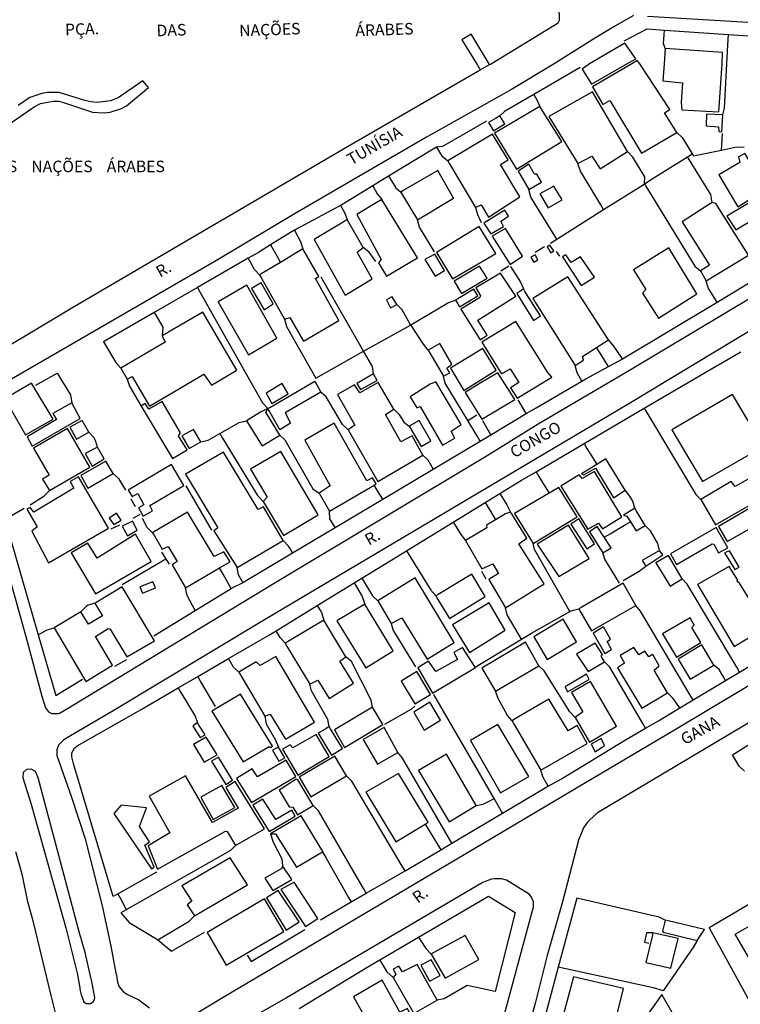
# Model space of a CAD drawing. Units: millimetres. Extents: x 185526 to 187942, y 1677057 to 1679832.
# Drawn here: x 185800 to 185956, y 1677963 to 1678176 of the extents above; entities that cross this region are included whole.
import ezdxf
from ezdxf.enums import TextEntityAlignment as Align

# ---------------------------------------------------------------- set-up
doc = ezdxf.new("R2010")
doc.units = ezdxf.units.MM
doc.header["$LTSCALE"] = 15
doc.header["$MEASUREMENT"] = 0
for name, color, linetype in [('V-AREA_VERDE', 3, 'Continuous'), ('V-CANTEIRO', 6, 'Continuous'), ('V-EDIFICACAO', 7, 'Continuous'), ('V-ESCADA', 3, 'Continuous'), ('V-LOTE', 1, 'Continuous'), ('V-NOME_DOS_LOGRADOUROS', 7, 'Continuous'), ('V-QUADRA', 2, 'Continuous')]:
    doc.layers.add(name, color=color, linetype=linetype)
doc.styles.get("Standard").update_dxf_attribs({"font": 'ARIAL.TTF', "height": 1.5})

msp = doc.modelspace()

# ---------------------------------------------------------------- linework, layer by layer
at = {"layer": 'V-AREA_VERDE'}
msp.add_lwpolyline([(185788.41, 1678099.94), (185811.7, 1678113.88), (185871.08, 1678148.62), (185899.83, 1678165.21), (185899.83, 1678165.21), (185901.86, 1678166.38), (185901.86, 1678166.38), (185902.05, 1678166.49), (185902.05, 1678166.49), (185916.69, 1678175.42), (185916.71, 1678175.46), (185916.71, 1678175.46), (185917.02, 1678176.02), (185917.02, 1678177.4), (185916.76, 1678177.92), (185914.21, 1678178.7), (185913.38, 1678178.75), (185913.38, 1678178.75), (185883.83, 1678180.5), (185867.49, 1678181.7), (185851.23, 1678182.65), (185843.14, 1678183.3), (185771.73, 1678187.98)], dxfattribs=at)
at = {"layer": 'V-CANTEIRO'}
msp.add_lwpolyline([(185815.31, 1677962.89), (185815.39, 1677962.89), (185815.94, 1677963.25), (185816.24, 1677963.74), (185816.35, 1677964.21), (185815.66, 1677967.67), (185815.49, 1677968.54), (185814.24, 1677973.93), (185812.92, 1677978.4), (185804.08, 1678011.81), (185803.44, 1678013.21), (185802.54, 1678013.65), (185801.61, 1678013.61), (185801.54, 1678013.61), (185800.82, 1678012.95), (185800.74, 1678011.8), (185802.46, 1678006.29), (185810.04, 1677979.28), (185812.46, 1677969.5), (185812.98, 1677966.75), (185813.18, 1677965.66), (185813.35, 1677964.75), (185813.76, 1677963.66), (185813.92, 1677963.25), (185814.41, 1677962.93)], close=True, dxfattribs=at)
at = {"layer": 'V-EDIFICACAO'}
for points in [[(185923.49, 1678166.52), (185921.88, 1678165.4), (185923.93, 1678162.11), (185931.58, 1678166.52), (185933.52, 1678167.64), (185931.15, 1678171.01), (185923.49, 1678166.52)], [(185952.2, 1678166.54), (185952.27, 1678169.02), (185939.91, 1678169.88), (185939.66, 1678166.53), (185939.39, 1678162.88), (185943.67, 1678162.39), (185943.34, 1678158.19), (185943.49, 1678156.55), (185951.51, 1678156.15), (185952.2, 1678166.54)], [(185932.65, 1678166.52), (185924.13, 1678161.56), (185926.41, 1678157.7), (185927.88, 1678158.62), (185934.75, 1678147.15), (185942.39, 1678151.69), (185939.77, 1678155.92), (185940.9, 1678156.66), (185934.38, 1678166.52), (185933.82, 1678167.27), (185932.65, 1678166.52)], [(185914.68, 1678155.12), (185920.98, 1678144.96), (185923.98, 1678146.55), (185925.82, 1678143.79), (185931.75, 1678147.55), (185924.15, 1678160.44), (185914.68, 1678155.12)], [(185902.92, 1678151.54), (185907.68, 1678143.74), (185917.52, 1678149.68), (185912.73, 1678157.28), (185902.92, 1678151.54)], [(185904.07, 1678155.27), (185903.09, 1678154.71), (185901.6, 1678153.86), (185902.67, 1678152.01), (185905.17, 1678153.51), (185904.45, 1678154.66), (185904.07, 1678155.27)], [(185948.85, 1678155.66), (185948.73, 1678153.09), (185951.41, 1678152.85), (185951.48, 1678151.88), (185952.13, 1678151.81), (185952.37, 1678155.51), (185948.85, 1678155.66)], [(185892.78, 1678145.5), (185893.15, 1678144.88), (185898.8, 1678135.43), (185900.01, 1678135.95), (185901.61, 1678133.31), (185908.4, 1678137.74), (185904.24, 1678144.71), (185905.85, 1678145.76), (185902.51, 1678151.28), (185893.15, 1678145.72), (185892.78, 1678145.5)], [(185957.12, 1678147.14), (185955.76, 1678146.38), (185956.07, 1678145.15), (185951.53, 1678142.49), (185955.62, 1678135.56), (185960.97, 1678138.91), (185958.6, 1678142.94), (185959.4, 1678143.55), (185957.12, 1678147.14)], [(185882.6, 1678138.75), (185883.13, 1678137.87), (185886.23, 1678132.75), (185894, 1678137.4), (185890.6, 1678143.39), (185883.13, 1678139.06), (185882.6, 1678138.75)], [(185910.32, 1678144.76), (185908.03, 1678143.3), (185910.38, 1678139.31), (185913.09, 1678140.92), (185912.11, 1678142.62), (185911.61, 1678142.61), (185910.32, 1678144.76)], [(185912.76, 1678138.34), (185914.51, 1678135.31), (185917.56, 1678137.04), (185915.76, 1678140.03), (185912.76, 1678138.34)], [(185878.5, 1678137.13), (185877.25, 1678136.39), (185873.05, 1678133.91), (185878.37, 1678124.13), (185877.78, 1678123.42), (185879.49, 1678120.53), (185886.21, 1678124.49), (185878.95, 1678136.39), (185878.5, 1678137.13)], [(185950.09, 1678136.47), (185949.73, 1678136.24), (185943.6, 1678132.33), (185949.47, 1678122.89), (185947.56, 1678121.67), (185948.77, 1678119.5), (185957.95, 1678125.1), (185950.89, 1678136.24), (185950.09, 1678136.47)], [(185900.57, 1678132.01), (185902.11, 1678129.69), (185904.88, 1678131.32), (185904.28, 1678132.43), (185905.93, 1678133.56), (185905.17, 1678134.83), (185900.57, 1678132.01)], [(185953.27, 1678133.52), (185955.16, 1678130.54), (185959.91, 1678133.4), (185958.05, 1678136.45), (185953.27, 1678133.52)], [(185871.01, 1678132.79), (185870.1, 1678132.25), (185863.81, 1678128.5), (185870.55, 1678116.44), (185876.41, 1678119.91), (185873.18, 1678125.74), (185874.45, 1678126.7), (185871.37, 1678132.15), (185871.01, 1678132.79)], [(185890.35, 1678125.66), (185893.81, 1678119.93), (185903.21, 1678125.47), (185899.62, 1678131.29), (185890.35, 1678125.66)], [(185902.41, 1678129.17), (185906.3, 1678123.04), (185909, 1678124.83), (185905.28, 1678130.83), (185902.41, 1678129.17)], [(185856.52, 1678123.5), (185852.5, 1678121.08), (185852.01, 1678120.78), (185852.49, 1678119.94), (185857.42, 1678111.23), (185858.6, 1678111.59), (185861.54, 1678106.42), (185869.21, 1678110.88), (185864.11, 1678119.99), (185864.82, 1678120.45), (185861.37, 1678126.43)], [(185914.87, 1678127.27), (185914.33, 1678126.91), (185915.13, 1678125.59), (185915.73, 1678126), (185914.87, 1678127.27)], [(185940.66, 1678126.65), (185932.99, 1678121.87), (185935.67, 1678117.6), (185934.95, 1678116.85), (185938.41, 1678111.45), (185946.76, 1678116.7), (185940.66, 1678126.65)], [(185887.78, 1678124.1), (185890.07, 1678120.53), (185892.09, 1678121.75), (185889.96, 1678125.3), (185887.78, 1678124.1)], [(185911.72, 1678125.16), (185910.8, 1678124.64), (185911.45, 1678123.55), (185912.32, 1678124.06), (185911.72, 1678125.16)], [(185919.53, 1678123.51), (185918.34, 1678125.16), (185917.62, 1678124.72), (185921.7, 1678118.48), (185924.55, 1678120.29), (185921.57, 1678124.69), (185919.53, 1678123.51)], [(185894.14, 1678119.45), (185895.73, 1678116.78), (185901.33, 1678120.1), (185899.66, 1678122.69), (185894.14, 1678119.45)], [(185899.65, 1678115.82), (185895.63, 1678113.37), (185899.8, 1678106.72), (185901.34, 1678107.77), (185899.3, 1678111.02), (185907.51, 1678116.18), (185904.2, 1678121.2), (185898.87, 1678118.01), (185899.88, 1678116.28), (185899.65, 1678115.82)], [(185925.03, 1678105.05), (185927.62, 1678106.71), (185918.81, 1678120.39), (185911.22, 1678115.69), (185920.42, 1678101.18), (185922.21, 1678102.33), (185921.97, 1678103.09)], [(185849.24, 1678118.6), (185843.06, 1678114.96), (185849.61, 1678103.48), (185855.75, 1678107.09), (185849.24, 1678118.6)], [(185852.34, 1678119.07), (185850.26, 1678117.85), (185853.04, 1678113.24), (185854.98, 1678114.52), (185852.34, 1678119.07)], [(185894.45, 1678115.33), (185894.96, 1678114.5), (185895.34, 1678113.88), (185899.29, 1678116.23), (185898.46, 1678117.69), (185894.96, 1678115.63), (185894.45, 1678115.33)], [(185909.17, 1678117.75), (185908.38, 1678117.23), (185907.73, 1678116.8), (185911.39, 1678110.94), (185912.89, 1678111.95), (185909.5, 1678117.23), (185909.17, 1678117.75)], [(185880.758, 1678116.073), (185880.54, 1678115.97), (185879.518, 1678115.399), (185880.4, 1678113.64), (185881.73, 1678114.37), (185880.758, 1678116.073)], [(185830.89, 1678107.59), (185830.96, 1678107.45), (185831.59, 1678106.24), (185821.93, 1678100.55), (185823.34, 1678098.2), (185824.42, 1678098.79), (185828.2, 1678092.37), (185839.96, 1678099.3), (185841.58, 1678096.92), (185847.1, 1678100.18), (185839.72, 1678112.72), (185832.62, 1678108.6), (185830.89, 1678107.59)], [(185900.15, 1678106.23), (185904.41, 1678099.36), (185906.29, 1678100.41), (185908.18, 1678097.45), (185906.37, 1678096.35), (185907.81, 1678094.07), (185915.35, 1678098.63), (185914.46, 1678099.63), (185907.54, 1678110.67), (185900.15, 1678106.23)], [(185891.08, 1678105.9), (185888.52, 1678104.47), (185891.83, 1678098.84), (185893.23, 1678099.59), (185892.61, 1678100.62), (185893.66, 1678101.42), (185891.08, 1678105.9)], [(185893.37, 1678100.59), (185896.27, 1678095.73), (185903.29, 1678100.15), (185900.39, 1678104.84), (185893.37, 1678100.59)], [(185873.1, 1678097.25), (185873.89, 1678095.95), (185877.52, 1678097.89), (185876.66, 1678099.34), (185873.1, 1678097.25)], [(185899.77, 1678097.3), (185896.57, 1678095.29), (185900.18, 1678089.55), (185907.34, 1678093.79), (185903.66, 1678099.58), (185899.77, 1678097.3)], [(185802.6, 1678097.34), (185796.84, 1678093.96), (185801.32, 1678086.1), (185807.26, 1678089.56), (185802.6, 1678097.34)], [(185853.8, 1678091.83), (185854.21, 1678092.07), (185863.96, 1678097.77), (185865.25, 1678095.37), (185857.57, 1678090.91), (185858.69, 1678088.66), (185856.37, 1678087.25), (185854.21, 1678091.1), (185853.8, 1678091.83), (185852.21, 1678091.06), (185849.15, 1678089.19), (185852.56, 1678083.72), (185856.39, 1678086.09), (185853.4, 1678091.05)], [(185853.46, 1678095.17), (185854.7, 1678092.96), (185858.22, 1678095.02), (185856.94, 1678097.29), (185853.46, 1678095.17)], [(185877.74, 1678097.47), (185873.7, 1678095.22), (185872.6, 1678096.96), (185868.92, 1678094.9), (185872.62, 1678088.25), (185871.22, 1678087.25), (185877.61, 1678076.05), (185887.4, 1678081.76), (185885.05, 1678085.92), (185882.59, 1678084.65), (185879.29, 1678090.57), (185881.09, 1678091.7), (185877.74, 1678097.47)], [(185888.95, 1678097.12), (185884.64, 1678094.36), (185886.06, 1678091.96), (185886.81, 1678092.31), (185891.66, 1678083.93), (185894.3, 1678085.44), (185893.5, 1678086.92), (185895.71, 1678088.37), (185890.21, 1678097.61), (185888.95, 1678097.12)], [(185954.49, 1678094.91), (185941.3, 1678087.19), (185947.98, 1678076.01), (185961.19, 1678083.63), (185954.49, 1678094.91)], [(185807.24, 1678090.75), (185807.99, 1678089.46), (185801.69, 1678085.67), (185802.73, 1678083.67), (185813.17, 1678089.69), (185811.31, 1678093.08), (185807.24, 1678090.75)], [(185830.94, 1678093.34), (185828.05, 1678091.68), (185827.26, 1678092.91), (185826.36, 1678092.33), (185833.15, 1678081.03), (185836.32, 1678082.9), (185834.45, 1678085.94), (185834.91, 1678086.58), (185830.94, 1678093.34)], [(185803.06, 1678083.23), (185806.41, 1678077.43), (185805.01, 1678076.51), (185806.47, 1678074.05), (185815.27, 1678079.1), (185810.42, 1678087.5), (185803.06, 1678083.23)], [(185810.94, 1678087.78), (185812.36, 1678085.17), (185814.99, 1678086.74), (185813.56, 1678089.25), (185810.94, 1678087.78)], [(185876.83, 1678075.23), (185877.27, 1678075.49), (185876.49, 1678076.85), (185875.23, 1678076.19), (185868.19, 1678088.67), (185861.85, 1678084.95), (185867.29, 1678075.08), (185864.92, 1678073.48), (185867.14, 1678069.57)], [(185886.58, 1678089.25), (185884.43, 1678087.99), (185887.02, 1678083.59), (185889.15, 1678084.86), (185886.58, 1678089.25)], [(185837.69, 1678087.28), (185835.18, 1678085.93), (185836.73, 1678083.16), (185839.3, 1678084.62), (185837.69, 1678087.28)], [(185814.22, 1678082.09), (185815.75, 1678079.37), (185818.35, 1678080.95), (185816.88, 1678083.48), (185814.22, 1678082.09)], [(185835.99, 1678077.64), (185842.97, 1678065.95), (185842.12, 1678065.33), (185847.17, 1678057.35), (185857.11, 1678063.24), (185852.89, 1678070.53), (185851.72, 1678069.96), (185844.2, 1678082.39), (185835.99, 1678077.64)], [(185850.05, 1678078.69), (185853.66, 1678072.62), (185852.77, 1678071.68), (185857.22, 1678064.33), (185864.74, 1678068.79), (185856.63, 1678082.5), (185850.05, 1678078.69)], [(185955.05, 1678074.94), (185954.18, 1678076), (185947.63, 1678072.15), (185950.76, 1678066.63), (185971.13, 1678078.35), (185968.55, 1678082.6), (185955.05, 1678074.94)], [(185813.28, 1678077.33), (185814.83, 1678074.6), (185820.26, 1678077.78), (185818.71, 1678080.43), (185813.28, 1678077.33)], [(185823.55, 1678074.18), (185824.4, 1678072.77), (185825.63, 1678073.4), (185826.95, 1678070.99), (185825.76, 1678070.31), (185826.8, 1678068.51), (185828.78, 1678069.69), (185828.22, 1678070.84), (185835.6, 1678075.14), (185832.9, 1678079.7), (185823.55, 1678074.18)], [(185925.05, 1678079.7), (185921.79, 1678077.71), (185922.26, 1678077.45), (185924.81, 1678078.89), (185928.68, 1678072.47), (185931.21, 1678074.11), (185927.02, 1678080.9)], [(185812.77, 1678077.06), (185810.99, 1678076.03), (185811.74, 1678074.58), (185803.12, 1678069.4), (185802.28, 1678070.37), (185801.61, 1678070.02), (185803.81, 1678066.23), (185802.67, 1678065.27), (185806.26, 1678058.41), (185819.28, 1678065.92), (185812.77, 1678077.06)], [(185921.88, 1678076.65), (185921.28, 1678077.49), (185917.27, 1678075.04), (185923.12, 1678065.71), (185925.41, 1678066.96), (185926.28, 1678065.78), (185930.47, 1678068.4), (185924.58, 1678078.21), (185921.88, 1678076.65)], [(185914.75, 1678073.48), (185907.26, 1678069.06), (185911.31, 1678062.59), (185920.8, 1678068.36), (185916.85, 1678074.72)], [(185951.44, 1678066.3), (185953.33, 1678063.01), (185960.3, 1678067.01), (185961.61, 1678065.06), (185964.43, 1678066.65), (185961.31, 1678072.03), (185951.44, 1678066.3)], [(185821.04, 1678069.18), (185819.42, 1678068.1), (185820.43, 1678066.72), (185822.04, 1678067.63), (185821.04, 1678069.18)], [(185843.35, 1678057.28), (185845.61, 1678058.6), (185844.3, 1678060.79), (185842.21, 1678059.77), (185836.39, 1678069.37), (185829.23, 1678065.16), (185828.83, 1678064.92), (185829.23, 1678064.23), (185830.9, 1678061.33), (185832.18, 1678061.94), (185834.15, 1678058.69), (185833.05, 1678057.97), (185835.99, 1678052.96)], [(185903.16, 1678067.75), (185901.2, 1678066.58), (185901.24, 1678065.99), (185896.6, 1678063.25), (185900.2, 1678057.09), (185902.56, 1678058.19), (185903.74, 1678056.11), (185901.68, 1678054.76), (185905.32, 1678048.66), (185913.64, 1678053.85), (185908.2, 1678062.51), (185909.94, 1678063.76), (185906.65, 1678069), (185906.41, 1678069.38), (185905.26, 1678069)], [(185932.34, 1678067.28), (185933.57, 1678065.3), (185935.55, 1678066.48), (185933.58, 1678069.75), (185933.28, 1678070.24), (185932.52, 1678069.76), (185930.86, 1678068.7), (185931.58, 1678068.5)], [(185822.23, 1678066.33), (185823.38, 1678064.25), (185825.5, 1678065.48), (185824.48, 1678067.4), (185822.23, 1678066.33)], [(185912.12, 1678062.47), (185916.83, 1678055.43), (185923.44, 1678059.36), (185918.97, 1678066.57), (185912.12, 1678062.47)], [(185921.17, 1678067.9), (185919.45, 1678066.79), (185922.89, 1678061.44), (185924.55, 1678062.51), (185921.17, 1678067.9)], [(185926.7, 1678063.94), (185925.18, 1678066.24), (185923.49, 1678065.08), (185926.41, 1678060.54), (185928.21, 1678061.66)], [(185816.81, 1678059.43), (185814.8, 1678062.66), (185811.19, 1678060.59), (185816.48, 1678051.68), (185828.52, 1678058.71), (185825.1, 1678064.58), (185816.81, 1678059.43)], [(185941.05, 1678060.35), (185942.33, 1678058.03), (185950.05, 1678062.53), (185950.4, 1678062.45), (185951.45, 1678060.54), (185953.47, 1678061.64), (185950.92, 1678066.03), (185941.05, 1678060.35)], [(185934.87, 1678058.89), (185935.68, 1678057.69), (185939.38, 1678060.11), (185938.64, 1678061.09), (185934.87, 1678058.89)], [(185937.89, 1678058.41), (185940.94, 1678053.34), (185943.59, 1678054.9), (185940.57, 1678059.97), (185937.89, 1678058.41)], [(185952.72, 1678060.54), (185954.99, 1678056.92), (185955.9, 1678057.45), (185953.85, 1678061.02), (185952.72, 1678060.54)], [(185961.04, 1678043.99), (185963.1, 1678045.23), (185961.12, 1678048.64), (185959.91, 1678048.02), (185959.49, 1678048.28), (185956.02, 1678053.97), (185955.4, 1678054.44), (185955.64, 1678054.61), (185953.75, 1678057.62), (185946.88, 1678053.68), (185954.84, 1678040.26)], [(185890.18, 1678051.21), (185890.62, 1678050.48), (185893.13, 1678046.35), (185900.86, 1678051.08), (185898.02, 1678055.93), (185890.73, 1678051.54), (185890.18, 1678051.21)], [(185826.06, 1678053.2), (185826.63, 1678051.85), (185829.5, 1678052.97), (185828.86, 1678054.31), (185826.06, 1678053.2)], [(185885.75, 1678055.12), (185877.64, 1678050.13), (185880.55, 1678045.25), (185882.84, 1678046.49), (185888.31, 1678037.49), (185894.17, 1678041.1), (185885.75, 1678055.12)], [(185921.15, 1678048.42), (185921.62, 1678047.61), (185923.93, 1678043.63), (185933.54, 1678049.18), (185930.76, 1678054.01), (185921.67, 1678048.72), (185921.15, 1678048.42)], [(185816.31, 1678049.63), (185816.75, 1678048.9), (185817.96, 1678046.89), (185814.96, 1678045.08), (185813.3, 1678047.79), (185807.49, 1678044.32), (185814.4, 1678032.68), (185820.13, 1678036.22), (185816.48, 1678042.41), (185819.19, 1678044.17), (185819.65, 1678044), (185823.28, 1678038), (185829.25, 1678041.5), (185822.25, 1678053.16), (185816.75, 1678049.89), (185816.31, 1678049.63)], [(185868.75, 1678045.86), (185875.05, 1678035.62), (185880.97, 1678039.33), (185874.83, 1678049.47), (185868.75, 1678045.86)], [(185893.8, 1678044.94), (185897.46, 1678038.98), (185905.22, 1678043.77), (185901.74, 1678049.74), (185893.8, 1678044.94)], [(185857.55, 1678041), (185858.02, 1678040.22), (185862.87, 1678032.09), (185864.64, 1678032.99), (185867.12, 1678028.97), (185872.36, 1678032.31), (185869.43, 1678037.11), (185870.7, 1678038.01), (185865.96, 1678045.99), (185858.07, 1678041.31), (185857.55, 1678041)], [(185911.44, 1678042.38), (185914.33, 1678037.45), (185920.67, 1678041.24), (185917.77, 1678046.17), (185911.44, 1678042.38)], [(185939.34, 1678042.99), (185942.37, 1678037.96), (185947.6, 1678041.1), (185945.69, 1678044.37), (185946.19, 1678044.89), (185945.28, 1678046.47), (185939.34, 1678042.99)], [(185926.54, 1678044.51), (185924.26, 1678043.16), (185926.79, 1678038.73), (185928.22, 1678039.59), (185927.29, 1678041.37), (185928.04, 1678041.85), (185926.54, 1678044.51)], [(185900.2, 1678035.57), (185903.13, 1678030.55), (185912.49, 1678036.09), (185909.63, 1678041.23), (185900.2, 1678035.57)], [(185924.74, 1678041.02), (185920.68, 1678038.62), (185923.17, 1678034.85), (185926.72, 1678036.95), (185926.05, 1678038.15), (185926.3, 1678038.51), (185924.74, 1678041.02)], [(185947.86, 1678040.64), (185942.67, 1678037.5), (185945.28, 1678033.15), (185950.45, 1678036.22), (185947.86, 1678040.64)], [(185898.73, 1678035.77), (185896.01, 1678040.08), (185894.1, 1678038.95), (185894.92, 1678037.47), (185890.2, 1678034.81), (185888.64, 1678037.06), (185886.3, 1678035.64), (185889.5, 1678030.17), (185898.77, 1678035.71)], [(185934.19, 1678038.48), (185933.07, 1678040.08), (185930.1, 1678038.3), (185931.07, 1678036.66), (185929.59, 1678035.63), (185934.86, 1678026.93), (185940.4, 1678030.2), (185937.51, 1678035.12), (185938.61, 1678036.06), (185937.19, 1678038.51), (185936.35, 1678038.05), (185935.51, 1678039.23), (185934.19, 1678038.48)], [(185855.54, 1678038.08), (185852.15, 1678036.13), (185851.3, 1678036.93), (185847.53, 1678034.72), (185853.13, 1678025.17), (185854.3, 1678025.6), (185857.61, 1678020.15), (185863.94, 1678023.83), (185855.54, 1678038.08)], [(185882.68, 1678032.74), (185885.65, 1678027.82), (185889.02, 1678029.84), (185886.1, 1678034.84), (185882.68, 1678032.74)], [(185918.23, 1678031.55), (185918.75, 1678030.46), (185923.4, 1678033.09), (185922.86, 1678034.29), (185918.23, 1678031.55)], [(185923.69, 1678032.67), (185919.62, 1678030.26), (185922.04, 1678026.09), (185920.38, 1678024.89), (185923.5, 1678019.56), (185929.32, 1678023.02), (185923.69, 1678032.67)], [(185841.65, 1678026.26), (185848.45, 1678015.25), (185854.1, 1678018.57), (185854.47, 1678018.36), (185854.81, 1678018.67), (185847.91, 1678029.91), (185841.65, 1678026.26)], [(185885.45, 1678026), (185887.7, 1678022.16), (185891.2, 1678024.31), (185888.88, 1678028.2), (185885.45, 1678026)], [(185906.71, 1678024.18), (185907.2, 1678023.34), (185912.97, 1678013.47), (185922.98, 1678019.27), (185920.79, 1678023.13), (185918.88, 1678021.99), (185914.71, 1678028.88), (185907.26, 1678024.5), (185906.71, 1678024.18)], [(185868.28, 1678022.17), (185870.42, 1678018.41), (185878.75, 1678023.34), (185876.49, 1678027.13), (185868.28, 1678022.17)], [(185838.54, 1678023.72), (185837.79, 1678023.2), (185837.52, 1678023.01), (185839.16, 1678020.54), (185840.2, 1678021.15), (185838.88, 1678023.2), (185838.54, 1678023.72)], [(185867.12, 1678022.91), (185866.36, 1678022.45), (185864.7, 1678021.45), (185867.63, 1678016.7), (185869.98, 1678018.17), (185867.41, 1678022.43), (185867.12, 1678022.91)], [(185874.42, 1678020.14), (185877.54, 1678014.74), (185882, 1678017.3), (185879, 1678022.68), (185874.42, 1678020.14)], [(185903.66, 1678023.34), (185897.68, 1678019.89), (185904.18, 1678008.57), (185910.32, 1678012.12), (185903.66, 1678023.34)], [(185840.43, 1678020.61), (185837.69, 1678019.06), (185840.01, 1678015.17), (185842.84, 1678016.76), (185840.43, 1678020.61)], [(185859.21, 1678018.28), (185858.61, 1678018.95), (185856.99, 1678017.99), (185860.33, 1678012.36), (185867.12, 1678016.42), (185864.28, 1678021.17), (185859.21, 1678018.28)], [(185923.84, 1678019.1), (185924.75, 1678017.47), (185926.76, 1678018.81), (185926.01, 1678020.34), (185923.84, 1678019.1)], [(185854.78, 1678017.83), (185856.21, 1678015.38), (185857.49, 1678016.13), (185856.09, 1678018.45), (185854.78, 1678017.83)], [(185843.13, 1678016.27), (185841.61, 1678015.4), (185844.67, 1678010.36), (185846.12, 1678011.28), (185843.13, 1678016.27)], [(185851.55, 1678012.02), (185850.39, 1678013.75), (185846.98, 1678011.65), (185850.26, 1678006.45), (185859.84, 1678012.06), (185857.75, 1678015.63), (185851.55, 1678012.02)], [(185860.61, 1678011.91), (185863.13, 1678007.67), (185870.83, 1678012.24), (185868.29, 1678016.48), (185860.61, 1678011.91)], [(185886.47, 1678013.38), (185893.09, 1678002.26), (185898.95, 1678005.79), (185892.5, 1678016.95), (185886.47, 1678013.38)], [(185887.88, 1678001.79), (185888.51, 1678002.17), (185882.12, 1678012.74), (185875.06, 1678008.71), (185881.56, 1677997.96)], [(185828.06, 1678007.8), (185832.58, 1677999.89), (185827.89, 1677997.07), (185829.91, 1677992.04), (185844.66, 1678000.25), (185845, 1678000.19), (185846.8, 1677997.11), (185853.1, 1678000.75), (185846.75, 1678010.98), (185844.68, 1678009.72), (185847.4, 1678005.23), (185841.82, 1678002.09), (185835.98, 1678012.22), (185828.06, 1678007.8)], [(185859.94, 1678011.52), (185856.27, 1678009.15), (185858.45, 1678005.52), (185859.24, 1678005.45), (185860.26, 1678003.75), (185863.63, 1678005.77), (185860.29, 1678011.39), (185859.94, 1678011.52)], [(185839.27, 1678007.59), (185841.95, 1678002.77), (185846.63, 1678005.39), (185843.82, 1678010.12), (185839.27, 1678007.59)], [(185852.75, 1678007.19), (185850.56, 1678005.89), (185854.12, 1678000.17), (185859.75, 1678003.46), (185858.97, 1678004.81), (185855.52, 1678002.77), (185852.75, 1678007.19)], [(185822.03, 1678005.91), (185820.44, 1678004.09), (185828.63, 1677992.08), (185829.16, 1677992.41), (185827.17, 1677997.24), (185828.14, 1677997.95), (185826.02, 1678001.26), (185827.5, 1678005.33), (185822.03, 1678005.91)], [(185865.61, 1677995.76), (185865.72, 1677995.83), (185861.03, 1678003.56), (185854.75, 1677999.85), (185854.39, 1677999.64), (185855.44, 1677999.63), (185855.49, 1677999.65), (185859.99, 1677992.42)], [(185835.18, 1677988.43), (185837.34, 1677985.1), (185836.33, 1677984.28), (185837.95, 1677981.9), (185849.4, 1677988.6), (185845.65, 1677994.47), (185835.18, 1677988.43)], [(185856.98, 1677992.75), (185856.84, 1677992.26), (185856.8, 1677992.12), (185853.16, 1677990.04), (185854.91, 1677987.35), (185859.03, 1677989.77), (185857.32, 1677992.26), (185856.98, 1677992.75)], [(185856.05, 1677987.38), (185853.54, 1677985.83), (185857.79, 1677978.79), (185860.6, 1677980.56), (185856.05, 1677987.38)], [(185856.61, 1677987.6), (185861.96, 1677979.6), (185864.65, 1677981.29), (185859.5, 1677989.16), (185856.61, 1677987.6)], [(185840.63, 1677978.3), (185844.78, 1677971.2), (185857.24, 1677978.5), (185853.05, 1677985.59), (185840.63, 1677978.3)], [(185955.06, 1677977.9), (185959.91, 1677980.7), (185959.28, 1677981.79), (185960.17, 1677982.53), (185958.84, 1677984.83), (185949.4, 1677979.3), (185961.78, 1677956.8), (185967.79, 1677960.34), (185964.95, 1677965.78), (185963.07, 1677964.73), (185962.6, 1677964.83), (185955.06, 1677977.9)], [(185939.87, 1677980.95), (185939.72, 1677980.34), (185939.29, 1677978.6), (185939.48, 1677978.32), (185946.81, 1677976.57), (185948.41, 1677978.94), (185940.56, 1677980.79), (185939.87, 1677980.95)], [(185889.2, 1677973.61), (185889.64, 1677972.84), (185892.19, 1677968.39), (185899.54, 1677972.41), (185896.56, 1677977.63), (185889.64, 1677973.85), (185889.2, 1677973.61)], [(185937.22, 1677978.24), (185937.03, 1677977.44), (185935.68, 1677971.77), (185941.12, 1677970.52), (185942.7, 1677976.99), (185937.84, 1677978.1), (185937.22, 1677978.24)], [(185889.21, 1677972.33), (185886.98, 1677971.17), (185888.83, 1677967.75), (185891.15, 1677968.96), (185889.21, 1677972.33)], [(185886.17, 1677971.35), (185882.97, 1677969.76), (185882.18, 1677971.02), (185880.93, 1677970.31), (185881.56, 1677969.28), (185880.93, 1677968.5), (185885.42, 1677960.72), (185890.47, 1677963.62), (185886.17, 1677971.35)], [(185878.55, 1677967.95), (185872.33, 1677964.32), (185877.88, 1677954.59), (185881.37, 1677956.54), (185882.58, 1677954.55), (185885.57, 1677958.6), (185884.06, 1677961.78), (185882.4, 1677961.05), (185878.55, 1677967.95)], [(185920.01, 1677968.68), (185916.93, 1677957.02), (185927.97, 1677954.42), (185930.84, 1677966.11), (185920.01, 1677968.68)], [(185941.59, 1677960.41), (185941.69, 1677960.47), (185939.17, 1677964.83), (185935.6, 1677959.85), (185935.99, 1677958.98), (185938.64, 1677960.59), (185939.56, 1677959.23)]]:
    msp.add_lwpolyline(points, close=True, dxfattribs=at)
at = {"layer": 'V-ESCADA'}
msp.add_lwpolyline([(185899.21, 1678166.22), (185899.83, 1678165.21), (185899.83, 1678165.21), (185901.86, 1678166.38), (185901.86, 1678166.38), (185897.98, 1678172.77), (185897.98, 1678172.77), (185897.87, 1678172.96), (185895.86, 1678171.76), (185895.86, 1678171.76), (185899.21, 1678166.22)], close=True, dxfattribs=at)
msp.add_lwpolyline([(185796.61, 1678152.65), (185803.19, 1678157.2), (185804.58, 1678157.92), (185807.32, 1678158.47), (185808.5, 1678158.43), (185809.55, 1678158.16), (185815.84, 1678156.09), (185815.84, 1678156.09), (185818.32, 1678155.93), (185819.63, 1678156.07), (185822.07, 1678156.84), (185823.17, 1678157.45), (185827.96, 1678161.39), (185826.71, 1678162.85), (185821.41, 1678159.19), (185819.74, 1678158.53), (185816.85, 1678158.16), (185815.47, 1678158.29), (185814.17, 1678158.61), (185808.63, 1678160.34), (185806.04, 1678160.31), (185804.82, 1678160.11), (185802.25, 1678159.21), (185799.73, 1678157.53)], dxfattribs=at)
at = {"layer": 'V-LOTE'}
for points in [[(185931.03, 1678171.51), (185935.99, 1678174.12), (185939.74, 1678173.86)], [(185939.91, 1678169.88), (185939.52, 1678170.93), (185939.66, 1678172.83), (185939.74, 1678173.86)], [(185939.74, 1678173.86), (185953.57, 1678172.92)], [(185952.37, 1678155.51), (185952.73, 1678156.91), (185953.22, 1678166.54), (185953.51, 1678171.89), (185953.57, 1678172.92)], [(185953.57, 1678172.92), (185960.09, 1678172.47)], [(185921.48, 1678165.74), (185911.4, 1678159.9)], [(185911.4, 1678159.9), (185905.09, 1678156.24), (185904.07, 1678155.27)], [(185911.4, 1678159.9), (185912.09, 1678158.74), (185912.73, 1678157.28)], [(185901.21, 1678154.1), (185891.65, 1678148.63), (185890.34, 1678148.47)], [(185942.39, 1678151.69), (185943.57, 1678150.56), (185946.03, 1678146.63), (185952.08, 1678147.86)], [(185952.08, 1678147.86), (185952.15, 1678148.91), (185952.32, 1678151.44)], [(185890.34, 1678148.47), (185889.65, 1678148.05), (185879.97, 1678142.16)], [(185890.34, 1678148.47), (185891.22, 1678147.06), (185891.52, 1678146.58), (185892.78, 1678145.5)], [(185935.42, 1678140.54), (185935.49, 1678142.04), (185932.87, 1678146.29), (185931.75, 1678147.55)], [(185952.08, 1678147.86), (185955.37, 1678148.53), (185956.98, 1678148.45)], [(185935.42, 1678140.54), (185937.1, 1678141.6), (185944.71, 1678146.39)], [(185944.71, 1678146.39), (185945.74, 1678147.04)], [(185950.09, 1678136.47), (185949.8, 1678138.24), (185944.71, 1678146.39)], [(185926.55, 1678134.95), (185925.93, 1678135.98), (185921.53, 1678143.29), (185920.98, 1678144.96)], [(185879.97, 1678142.16), (185876.53, 1678140.07)], [(185879.97, 1678142.16), (185880.59, 1678141.16), (185881.51, 1678139.7), (185882.6, 1678138.75)], [(185876.53, 1678140.07), (185869.82, 1678135.99), (185869.53, 1678135.83)], [(185876.53, 1678140.07), (185877.51, 1678138.39), (185878.5, 1678137.13)], [(185916.38, 1678128.55), (185910.77, 1678137.62), (185910.38, 1678139.31)], [(185926.55, 1678134.95), (185935.1, 1678140.34), (185935.42, 1678140.54)], [(185935.42, 1678140.54), (185935.73, 1678140.04), (185946.31, 1678122.72), (185947.56, 1678121.67)], [(185869.53, 1678135.83), (185859.55, 1678130.46)], [(185869.53, 1678135.83), (185870.12, 1678134.83), (185870.51, 1678134.15), (185871.01, 1678132.79)], [(185898.8, 1678135.43), (185899.21, 1678133.87), (185900.03, 1678132.13)], [(185915.03, 1678127.69), (185926.55, 1678134.95)], [(185889.88, 1678125.82), (185886.66, 1678131.15), (185886.23, 1678132.75)], [(185859.55, 1678130.46), (185858.7, 1678130), (185854.4, 1678127.31)], [(185859.55, 1678130.46), (185860.9, 1678128.01), (185861.37, 1678126.43)], [(185854.4, 1678127.31), (185851.8, 1678125.68), (185849.57, 1678124.39)], [(185854.4, 1678127.31), (185855.72, 1678124.94), (185856.52, 1678123.5)], [(185877.2, 1678123.71), (185875.76, 1678125.73), (185874.45, 1678126.7)], [(185911.75, 1678125.72), (185913.75, 1678126.96)], [(185916.27, 1678125.89), (185917, 1678124.85)], [(185849.57, 1678124.39), (185838.54, 1678118.04)], [(185852.01, 1678120.78), (185850.94, 1678121.94), (185850.13, 1678123.39), (185849.57, 1678124.39)], [(185904.3, 1678121.7), (185905.98, 1678122.73)], [(185906.4, 1678122.6), (185908.54, 1678119.23), (185909.17, 1678117.75)], [(185874.56, 1678104.25), (185865.35, 1678120.33)], [(185951.12, 1678114.89), (185950.5, 1678115.9), (185949.18, 1678118), (185948.77, 1678119.5)], [(185951.12, 1678114.89), (185961.06, 1678120.86)], [(185838.54, 1678118.04), (185829.19, 1678112.66)], [(185838.54, 1678118.04), (185839.12, 1678117.01), (185852.65, 1678093.05), (185853.8, 1678091.83)], [(185884.75, 1678109.95), (185892.96, 1678114.83), (185894.45, 1678115.33)], [(185884.75, 1678109.95), (185884.73, 1678109.97), (185882.91, 1678113.26), (185881.73, 1678114.37)], [(185930.63, 1678102.59), (185951.12, 1678114.89)], [(185829.19, 1678112.66), (185818.17, 1678106.31), (185820.86, 1678101.78), (185821.93, 1678100.55)], [(185829.19, 1678112.66), (185829.8, 1678111.6), (185831.04, 1678109.45), (185830.89, 1678107.59)], [(185857.42, 1678111.23), (185857.87, 1678109.62), (185864.17, 1678098.44), (185874.56, 1678104.25)], [(185874.56, 1678104.25), (185884.7, 1678109.92), (185884.75, 1678109.95)], [(185888.52, 1678104.47), (185887.52, 1678105.77), (185884.75, 1678109.95)], [(185930.63, 1678102.59), (185928.79, 1678105.38), (185927.62, 1678106.71)], [(185927.6, 1678100.95), (185926.97, 1678101.95), (185925.92, 1678103.64), (185925.03, 1678105.05)], [(185876.66, 1678099.34), (185876.47, 1678100.92), (185874.56, 1678104.25)], [(185927.6, 1678100.95), (185930.56, 1678102.55), (185930.63, 1678102.59)], [(185935.36, 1678091.89), (185949.4, 1678100.14), (185956.31, 1678104.11)], [(185921.85, 1678097.8), (185920.85, 1678099.57), (185920.42, 1678101.18)], [(185921.85, 1678097.8), (185922.7, 1678098.3), (185927.6, 1678100.95)], [(185803.54, 1678096.93), (185808.16, 1678099.49), (185811.06, 1678094.78), (185811.31, 1678093.08)], [(185823.34, 1678098.2), (185823.81, 1678096.68), (185825.54, 1678093.71), (185826.36, 1678092.33)], [(185897.13, 1678089.24), (185892.22, 1678097.32), (185891.83, 1678098.84)], [(185909.8, 1678090.73), (185911.93, 1678092), (185921.85, 1678097.8)], [(185871.22, 1678087.25), (185870.01, 1678088.4), (185866.42, 1678094.39), (185865.25, 1678095.37)], [(185881.09, 1678091.7), (185882.26, 1678090.51), (185883.24, 1678088.87), (185884.43, 1678087.99)], [(185909.8, 1678090.73), (185908.06, 1678093.71)], [(185922.31, 1678084.23), (185935.36, 1678091.89)], [(185935.36, 1678091.89), (185936, 1678090.82), (185946.5, 1678073.22), (185947.63, 1678072.15)], [(185897.13, 1678089.24), (185899.06, 1678090.49)], [(185902.14, 1678086.17), (185909.8, 1678090.73)], [(185843.4, 1678086.39), (185847.59, 1678088.78), (185849.15, 1678089.19)], [(185899.83, 1678084.79), (185899.22, 1678085.8), (185897.13, 1678089.24)], [(185902.14, 1678086.17), (185901.55, 1678087.17), (185900.38, 1678089.14)], [(185816.88, 1678083.48), (185816.49, 1678084.92), (185816.1, 1678085.57), (185814.99, 1678086.74)], [(185839.3, 1678084.62), (185840.91, 1678084.97), (185843.4, 1678086.39)], [(185843.4, 1678086.39), (185844.01, 1678085.39), (185851.53, 1678072.96), (185852.77, 1678071.68)], [(185856.39, 1678086.09), (185857.49, 1678085.02), (185863.58, 1678074.41), (185864.92, 1678073.48)], [(185899.83, 1678084.79), (185902.14, 1678086.17)], [(185889.64, 1678078.72), (185899.83, 1678084.79)], [(185911.92, 1678078.13), (185922.31, 1678084.23)], [(185922.31, 1678084.23), (185922.94, 1678083.19), (185924.26, 1678081.02), (185925.05, 1678079.7)], [(185887.4, 1678081.76), (185888.47, 1678080.71), (185889.64, 1678078.72)], [(185820.26, 1678077.78), (185821.43, 1678076.64), (185822.94, 1678074.18)], [(185878.69, 1678072.2), (185889.64, 1678078.72)], [(185904.07, 1678073.4), (185908.77, 1678076.28), (185911.92, 1678078.13)], [(185911.92, 1678078.13), (185912.54, 1678077.12), (185913.9, 1678074.87), (185914.75, 1678073.48)], [(185841.67, 1678065.51), (185836.08, 1678075.11)], [(185878.69, 1678072.2), (185877.7, 1678073.81), (185876.83, 1678075.23)], [(185802.34, 1678070.97), (185805.25, 1678072.84), (185806.47, 1678074.05)], [(185900.91, 1678071.46), (185904.07, 1678073.4)], [(185904.07, 1678073.4), (185905.56, 1678071), (185906.41, 1678069.38)], [(185933.28, 1678070.24), (185932.89, 1678071.75), (185932.22, 1678072.83), (185931.21, 1678074.11)], [(185825.16, 1678070.53), (185824.2, 1678072.19)], [(185868.36, 1678066.05), (185878.69, 1678072.2)], [(185893.96, 1678067.2), (185900.91, 1678071.46)], [(185900.91, 1678071.46), (185901.55, 1678070.41), (185902.35, 1678069.08), (185903.16, 1678067.75)], [(185796.82, 1678067.83), (185797.9, 1678068.45), (185801.02, 1678070.25)], [(185826.09, 1678068.89), (185824.58, 1678067.99)], [(185868.36, 1678066.05), (185867.27, 1678067.96), (185867.14, 1678069.57)], [(185796.82, 1678067.83), (185804.07, 1678042.81)], [(185821.65, 1678066.58), (185819.79, 1678065.66)], [(185828.83, 1678064.92), (185827.69, 1678066.08), (185826.64, 1678068)], [(185859.15, 1678060.57), (185868.36, 1678066.05)], [(185883.81, 1678060.98), (185893.96, 1678067.2)], [(185893.96, 1678067.2), (185894.57, 1678066.19), (185895.59, 1678064.52), (185896.6, 1678063.25)], [(185926.7, 1678063.94), (185927.98, 1678064.7), (185931.06, 1678066.53), (185932.34, 1678067.28)], [(185938.64, 1678061.09), (185938.31, 1678062.57), (185936.7, 1678065.33), (185935.55, 1678066.48)], [(185859.15, 1678060.57), (185858.56, 1678061.57), (185858.31, 1678062.01), (185857.11, 1678063.24)], [(185919.26, 1678047.82), (185911.56, 1678061.26), (185911.31, 1678062.59)], [(185830.8, 1678060.68), (185832.46, 1678058.12)], [(185848.39, 1678054.16), (185859.15, 1678060.57)], [(185874.17, 1678055.08), (185883.81, 1678060.98)], [(185883.81, 1678060.98), (185889.11, 1678052.48), (185890.18, 1678051.21)], [(185929.99, 1678053.97), (185926.81, 1678059.17), (185926.41, 1678060.54)], [(185822.22, 1678053.68), (185831.68, 1678059.23)], [(185930.76, 1678054.58), (185934.26, 1678056.56), (185935.68, 1678057.69)], [(185845.83, 1678052.84), (185845.27, 1678053.84), (185844.12, 1678055.91), (185843.35, 1678057.28)], [(185848.39, 1678054.16), (185847.83, 1678055.16), (185847.46, 1678055.8), (185847.17, 1678057.35)], [(185901.11, 1678054.83), (185900.14, 1678056.53)], [(185845.83, 1678052.84), (185846.34, 1678053.15), (185848.14, 1678054.01), (185848.39, 1678054.16)], [(185864.52, 1678049.16), (185872.54, 1678054.07)], [(185872.54, 1678054.07), (185874.17, 1678055.08)], [(185872.54, 1678054.07), (185874.22, 1678051.12), (185874.83, 1678049.47)], [(185874.17, 1678055.08), (185876.47, 1678051.21), (185877.64, 1678050.13)], [(185956.01, 1678034.73), (185955.4, 1678035.77), (185944.68, 1678053.79), (185943.59, 1678054.9)], [(185838.07, 1678048.09), (185836.31, 1678051.33), (185835.99, 1678052.96)], [(185838.07, 1678048.09), (185845.83, 1678052.84)], [(185816.31, 1678049.63), (185814.75, 1678049.15), (185814.42, 1678048.95), (185813.3, 1678047.79)], [(185855.58, 1678043.68), (185864.52, 1678049.16)], [(185864.52, 1678049.16), (185865.45, 1678047.65), (185865.96, 1678045.99)], [(185945.95, 1678028.69), (185945.32, 1678029.75), (185934.52, 1678047.94), (185933.54, 1678049.18)], [(185829.08, 1678042.6), (185838.07, 1678048.09)], [(185898.73, 1678035.77), (185900.05, 1678036.57), (185910.92, 1678043.17), (185919.26, 1678047.82)], [(185908.76, 1678041.86), (185905.64, 1678047.15), (185905.32, 1678048.66)], [(185919.26, 1678047.82), (185919.67, 1678048.05), (185921.15, 1678048.42)], [(185880.55, 1678045.25), (185880.94, 1678043.76), (185885.81, 1678035.84)], [(185804.07, 1678042.81), (185805.09, 1678043.39), (185806, 1678043.91), (185807.49, 1678044.32)], [(185804.07, 1678042.81), (185807.88, 1678029.68), (185813.65, 1678033.17)], [(185845.31, 1678037.66), (185854.16, 1678042.81), (185855.58, 1678043.68)], [(185857.55, 1678041), (185856.46, 1678042.22), (185855.58, 1678043.68)], [(185956.01, 1678034.73), (185963.86, 1678039.45)], [(185820.68, 1678036.02), (185823.22, 1678037.47)], [(185838.64, 1678033.78), (185845.31, 1678037.66)], [(185847.53, 1678034.72), (185846.38, 1678035.78), (185845.31, 1678037.66)], [(185876.49, 1678027.13), (185876.21, 1678028.64), (185871.9, 1678036.98), (185870.7, 1678038.01)], [(185935.64, 1678022.56), (185935.05, 1678023.56), (185927.86, 1678035.79), (185926.72, 1678036.95)], [(185952.94, 1678032.89), (185952.36, 1678033.9), (185951.56, 1678035.28), (185950.45, 1678036.22)], [(185920.38, 1678024.89), (185919.23, 1678026.11), (185913.69, 1678034.99), (185912.49, 1678036.09)], [(185952.94, 1678032.89), (185956.01, 1678034.73)], [(185834.37, 1678031.29), (185838.64, 1678033.78)], [(185842.49, 1678027.26), (185839.25, 1678032.74), (185838.64, 1678033.78)], [(185867.12, 1678022.91), (185866.79, 1678024.43), (185863.25, 1678030.62), (185862.87, 1678032.09)], [(185945.95, 1678028.69), (185952.94, 1678032.89)], [(185821.32, 1677986.66), (185820.28, 1677986.08), (185811.77, 1678014.61), (185811.36, 1678016.36), (185811.36, 1678017.19), (185811.89, 1678018.23), (185812.47, 1678018.74), (185826.34, 1678026.62), (185834.37, 1678031.29)], [(185834.37, 1678031.29), (185834.98, 1678030.29), (185838.06, 1678025.2), (185838.54, 1678023.72)], [(185902.81, 1678007.3), (185889.77, 1678029.89)], [(185906.71, 1678024.18), (185905.71, 1678025.34), (185903.7, 1678028.99), (185903.13, 1678030.55)], [(185943.04, 1678026.94), (185942.34, 1678027.98), (185941.64, 1678029.01), (185940.4, 1678030.2)], [(185943.04, 1678026.94), (185945.95, 1678028.69)], [(185879.13, 1678023.41), (185884.99, 1678026.75), (185885.66, 1678027.34)], [(185935.64, 1678022.56), (185938.43, 1678024.17), (185943.04, 1678026.94)], [(185853.13, 1678025.17), (185853.44, 1678023.5), (185855.42, 1678020.1), (185856.09, 1678018.45)], [(185914.53, 1678010.01), (185917.42, 1678011.58), (185931.29, 1678020.04), (185935.64, 1678022.56)], [(185957.07, 1678013.23), (185955.88, 1678014.31), (185954.45, 1678016.8), (185959.33, 1678019.79)], [(185893.7, 1677997.62), (185883.01, 1678016.05), (185882, 1678017.3)], [(185914.53, 1678010.01), (185913.48, 1678011.9), (185912.97, 1678013.47)], [(185883.53, 1677991.67), (185882.93, 1677992.67), (185871.97, 1678011.1), (185870.83, 1678012.24)], [(185904.64, 1678004.13), (185914.25, 1678009.86), (185914.53, 1678010.01)], [(185898.95, 1678005.79), (185900.44, 1678006.07), (185901.78, 1678006.76), (185902.81, 1678007.3)], [(185904.64, 1678004.13), (185902.81, 1678007.3)], [(185875.14, 1677986.79), (185874.56, 1677987.79), (185864.75, 1678004.63), (185863.63, 1678005.77)], [(185893.7, 1677997.62), (185904.64, 1678004.13)], [(185887.88, 1678001.79), (185888.7, 1678000.45), (185891.29, 1677996.18)], [(185854.39, 1677999.64), (185854.96, 1677997.85), (185856.85, 1677994.26), (185856.98, 1677992.75)], [(185846.8, 1677997.11), (185845.74, 1677996.03), (185821.99, 1677982.58), (185823.76, 1677980.47), (185829.57, 1677977.01), (185829.99, 1677976.67)], [(185865.61, 1677995.76), (185866.42, 1677994.36), (185871.31, 1677985.9), (185871.89, 1677984.9)], [(185883.53, 1677991.67), (185891.07, 1677996.05), (185891.29, 1677996.18)], [(185891.29, 1677996.18), (185893.7, 1677997.62)], [(185821.32, 1677986.66), (185829.78, 1677991.44)], [(185875.14, 1677986.79), (185883.53, 1677991.67)], [(185821.32, 1677986.66), (185821.86, 1677985.63), (185823.09, 1677983.24)], [(185871.89, 1677984.9), (185875.14, 1677986.79)], [(185886.45, 1677977.29), (185901.58, 1677986.16), (185907.36, 1677982.62), (185903.07, 1677965.49), (185897.01, 1677966.81), (185892.02, 1677963.94), (185890.47, 1677963.62)], [(185939.87, 1677980.95), (185938.56, 1677981.57), (185920.74, 1677985.71), (185916.73, 1677970.75)], [(185865.23, 1677981.02), (185871.89, 1677984.9)], [(185829.99, 1677976.67), (185836.75, 1677980.72), (185837.95, 1677981.9)], [(185850.2, 1677972.01), (185861.8, 1677978.93)], [(185829.99, 1677976.67), (185832.96, 1677974.27), (185840.06, 1677978.35)], [(185878.06, 1677972.37), (185886.45, 1677977.29)], [(185886.45, 1677977.29), (185887.12, 1677976.23), (185888.01, 1677974.8), (185889.2, 1677973.61)], [(185946.81, 1677976.57), (185946.03, 1677975.2), (185939.47, 1677965.66), (185937.61, 1677966.19), (185916.73, 1677970.75)], [(185937.22, 1677978.24), (185935.84, 1677978.24), (185935.42, 1677976.22), (185936.31, 1677975.97)], [(185849.29, 1677973.34), (185850.22, 1677971.98)], [(185860.57, 1677961.83), (185875.5, 1677970.87), (185878.06, 1677972.37)], [(185878.06, 1677972.37), (185878.66, 1677971.36), (185879.59, 1677969.76), (185880.93, 1677968.5)], [(185916.73, 1677970.75), (185911.95, 1677952.88)]]:
    msp.add_lwpolyline(points, dxfattribs=at)
at = {"layer": 'V-QUADRA'}
for points in [[(185788.41, 1678099.94), (185811.7, 1678113.88), (185871.08, 1678148.62), (185899.83, 1678165.21), (185899.83, 1678165.21), (185901.86, 1678166.38), (185901.86, 1678166.38), (185902.05, 1678166.49), (185902.05, 1678166.49), (185916.69, 1678175.42), (185916.71, 1678175.46), (185916.71, 1678175.46), (185917.02, 1678176.02), (185917.02, 1678177.4), (185916.76, 1678177.92), (185914.21, 1678178.7), (185913.38, 1678178.75), (185913.38, 1678178.75), (185883.83, 1678180.5), (185867.49, 1678181.7), (185851.23, 1678182.65), (185843.14, 1678183.3), (185771.73, 1678187.98)], [(185932.99, 1678177.01), (185929.15, 1678174.75), (185929.15, 1678174.75), (185924.8, 1678172.18), (185915.85, 1678166.51), (185915.85, 1678166.51), (185906.6, 1678160.99), (185888.18, 1678150.64), (185859.71, 1678134.07), (185842.68, 1678123.94), (185792.21, 1678094.72)], [(185968.69, 1678174.86), (185936.02, 1678176.83)], [(186002.04, 1678135.09), (185932.04, 1678092.85), (185853.05, 1678046.01), (185819.93, 1678026.09), (185810.18, 1678020.37), (185810.18, 1678020.37), (185809.51, 1678019.98), (185808.48, 1678018.85), (185808.06, 1678017.85), (185808.06, 1678016.76), (185808.11, 1678016.62), (185808.11, 1678016.62), (185811.29, 1678007.64), (185814.21, 1677998.58), (185817.92, 1677984.03), (185819.8, 1677975.31), (185820.89, 1677969.48), (185820.89, 1677969.48), (185820.91, 1677969.37), (185820.91, 1677969.37), (185821.26, 1677967.52), (185821.63, 1677966.53), (185822.44, 1677965.47), (185823.27, 1677964.91), (185823.27, 1677964.91), (185825.85, 1677963.66), (185828.19, 1677961.93)], [(185788.43, 1678088.61), (185801.36, 1678042.4), (185801.36, 1678042.4), (185804.82, 1678029.52), (185804.82, 1678029.52), (185805.25, 1678028.13), (185805.25, 1678028.13), (185805.61, 1678026.97), (185806.29, 1678026.09), (185807, 1678025.77), (185808.49, 1678025.73), (185808.69, 1678025.84), (185808.69, 1678025.84), (185810.07, 1678026.59), (185855.16, 1678054), (185901.3, 1678081.67), (185912.34, 1678088.49), (185932.13, 1678100.12), (185959.46, 1678116.51)], [(186039.27, 1678072.19), (186036.19, 1678070.42), (186025.24, 1678063.84), (186025.24, 1678063.84), (186024.14, 1678063.18), (186024.14, 1678063.18), (186011.13, 1678055.36), (186011.13, 1678055.36), (185925.24, 1678004.24), (185924.93, 1678003.95), (185924.93, 1678003.95), (185924.89, 1678003.91), (185924.89, 1678003.91), (185922.96, 1678002.13), (185922.17, 1678000.96), (185921.08, 1677998.32), (185917.76, 1677985.51), (185917.75, 1677985.46), (185917.75, 1677985.46), (185914.35, 1677973.31), (185911.78, 1677963.21), (185901.6, 1677926.21)], [(185835.54, 1677959.07), (185844.11, 1677964.3), (185896.34, 1677995.21), (185896.34, 1677995.21), (185920.66, 1678009.6), (185920.66, 1678009.6), (185941.93, 1678022.19), (186011.12, 1678063.59)], [(185776.11, 1677939.75), (185802.08, 1677948.32), (185802.08, 1677948.32), (185802.2, 1677948.36), (185802.54, 1677948.57), (185802.54, 1677948.57), (185804.78, 1677949.96), (185805.21, 1677950.71), (185805.33, 1677951.54), (185805.12, 1677953.6), (185805.33, 1677954.65), (185806.08, 1677956.54), (185807.14, 1677957.85), (185807.69, 1677959.12), (185807.91, 1677960.31), (185806.87, 1677964.64), (185806.87, 1677964.64), (185803.03, 1677980.55), (185801.84, 1677984.96), (185800.63, 1677990.63), (185799.24, 1677995.78)], [(185899.12, 1677938.62), (185911.13, 1677983.05), (185911.13, 1677983.05), (185911.33, 1677983.79), (185911.33, 1677984.96), (185910.94, 1677985.92), (185910.44, 1677986.62), (185905.54, 1677989.6), (185904.45, 1677989.88), (185902.81, 1677989.94), (185902.25, 1677989.86), (185900.32, 1677989.11), (185900.26, 1677989.08), (185900.26, 1677989.08), (185857.81, 1677964.15), (185838.05, 1677952.88)]]:
    msp.add_lwpolyline(points, dxfattribs=at)

# ---------------------------------------------------------------- texts
at = {"layer": 'V-NOME_DOS_LOGRADOUROS'}
for s, rotation, p in [('PÇA.', 2, (185809.94, 1678171.92)), ('DAS', 2, (185829.76, 1678171.71)), ('NAÇÕES', 2, (185847.66, 1678171.7)), ('ÁRABES', 2, (185872.84, 1678171.71)), ('TUNÍSIA', 30, (185872.25, 1678143.82)), ('R.', 30, (185830.86, 1678119.49)), ('CONGO', 30, (185907.58, 1678080.35)), ('R.', 30, (185876.1, 1678061.41)), ('GANA', 29, (185944.5, 1678018.18)), ('R.', 37, (185886.76, 1677983.88))]:
    msp.add_text(s, height=2.5, rotation=rotation, dxfattribs=at).set_placement(p, align=Align.BOTTOM_LEFT)
msp.add_text('PÇA     DAS    NAÇÕES    ÁRABES', height=2.50002, dxfattribs=at).set_placement((185782.82, 1678142.273), align=Align.BOTTOM_LEFT)

doc.saveas('drawing.dxf')
